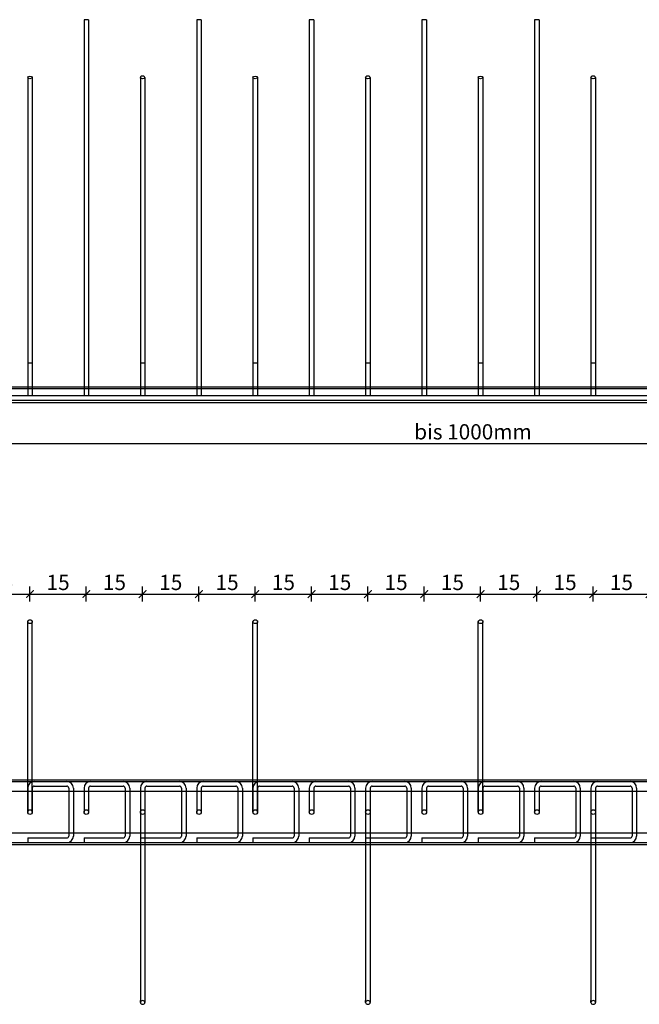
# Model space of a CAD drawing. Units: millimetres. Extents: x 173 to 1800, y 101 to 364.
# Drawn here: x 1296 to 1458, y 103 to 362 of the extents above; entities that cross this region are included whole.
import ezdxf

# ---------------------------------------------------------------- set-up
doc = ezdxf.new("R2010")
doc.units = ezdxf.units.MM
doc.header["$MEASUREMENT"] = 0
for name, color, linetype in [('TONI', 4, 'Continuous'), ('TONI-BEMASSUNG', 7, 'Continuous'), ('TONI-Verdeckt', 3, 'Continuous')]:
    doc.layers.add(name, color=color, linetype=linetype)
doc.styles.add('GD', font='arial.ttf')
doc.dimstyles.new('GD1', dxfattribs={"dimtxt": 4, "dimasz": 2, "dimexe": 2, "dimexo": 5, "dimgap": 1, "dimtad": 1, "dimdec": 0, "dimzin": 0, "dimtxsty": 'GD', "dimblk": 'ARCHTICK', "dimcen": 1, "dimdle": 2, "dimadec": 0, "dimazin": 0, "dimtfac": 1, "dimtdec": 0, "dimtofl": 0, "dimtmove": 0, "dimatfit": 2, "dimfxl": 2, "dimfxlon": 1, "dimtolj": 1, "dimtzin": 0, "dimarcsym": 0})

# ---------------------------------------------------------------- blocks, each defined once
blk = doc.blocks.new('1')
at = {"layer": 'TONI'}
for p, q in [((0, 13.5), (0, 8)), ((1.2, 13.5), (1.2, 8)), ((10.8, 13.5), (10.8, 2.5)), ((12, 13.5), (12, 2.5))]:
    blk.add_line(p, q, dxfattribs=at)
blk.add_circle((0.6, 8), 0.6, dxfattribs=at)
at = {"layer": 'TONI-Verdeckt'}
for p, q in [((1.7, 16), (10.3, 16)), ((0, 14.3), (0, 13.5)), ((1.2, 14.3), (1.2, 13.5)), ((1.7, 14.8), (10.3, 14.8)), ((10.8, 14.3), (10.8, 13.5)), ((12, 14.3), (12, 13.5)), ((0, 1.2), (10.3, 1.2)), ((0, 1.2), (0, 0)), ((10.8, 2.5), (10.8, 1.7)), ((12, 2.5), (12, 1.7)), ((0, 0), (10.3, 0))]:
    blk.add_line(p, q, dxfattribs=at)
for centre, radius, start, end in [((1.7, 14.3), 1.7, 90, 180), ((10.3, 14.3), 1.7, 0, 90), ((1.7, 14.3), 0.5, 90, 180), ((10.3, 14.3), 0.5, 0, 90), ((10.3, 1.7), 1.7, 270, 0), ((10.3, 1.7), 0.5, 270, 0)]:
    blk.add_arc(centre, radius, start, end, dxfattribs=at)
blk = doc.blocks.new('_ArchTick')
at = {"color": 0, "linetype": 'ByBlock', "const_width": 0.15}
blk.add_lwpolyline([(-0.5, -0.5), (0.5, 0.5)], dxfattribs=at)
blk = doc.blocks.new('*D189')
at = {"layer": 'Defpoints', "color": 0, "transparency": 16777216}
for p in [(1298.21, 210.68), (1283.41, 153.41), (1298.21, 153.41)]:
    blk.add_point(p, dxfattribs=at)
at = {"layer": 'TONI-BEMASSUNG', "color": 0, "lineweight": -2, "transparency": 16777216}
for p, q in [((1283.41, 208.68), (1283.41, 212.68)), ((1298.21, 208.68), (1298.21, 212.68)), ((1281.41, 210.68), (1300.21, 210.68))]:
    blk.add_line(p, q, dxfattribs=at)
at = {"layer": 'TONI-BEMASSUNG', "color": 0, "lineweight": -2, "transparency": 16777216, "xscale": 2, "yscale": 2, "zscale": 2, "rotation": 180}
blk.add_blockref('_ArchTick', (1283.41, 210.68), dxfattribs=at)
at = {"layer": 'TONI-BEMASSUNG', "color": 0, "lineweight": -2, "transparency": 16777216, "xscale": 2, "yscale": 2, "zscale": 2}
blk.add_blockref('_ArchTick', (1298.21, 210.68), dxfattribs=at)
at = {"layer": 'TONI-BEMASSUNG', "color": 0, "transparency": 16777216, "insert": (1290.81, 213.72), "char_height": 4, "attachment_point": 5, "style": 'GD'}
blk.add_mtext('\\A1;15', dxfattribs=at)
blk = doc.blocks.new('*D190')
at = {"layer": 'Defpoints', "color": 0, "transparency": 16777216}
for p in [(1313.01, 210.68), (1298.21, 153.41), (1313.01, 153.41)]:
    blk.add_point(p, dxfattribs=at)
at = {"layer": 'TONI-BEMASSUNG', "color": 0, "lineweight": -2, "transparency": 16777216}
for p, q in [((1298.21, 208.68), (1298.21, 212.68)), ((1313.01, 208.68), (1313.01, 212.68)), ((1296.21, 210.68), (1315.01, 210.68))]:
    blk.add_line(p, q, dxfattribs=at)
at = {"layer": 'TONI-BEMASSUNG', "color": 0, "lineweight": -2, "transparency": 16777216, "xscale": 2, "yscale": 2, "zscale": 2, "rotation": 180}
blk.add_blockref('_ArchTick', (1298.21, 210.68), dxfattribs=at)
at = {"layer": 'TONI-BEMASSUNG', "color": 0, "lineweight": -2, "transparency": 16777216, "xscale": 2, "yscale": 2, "zscale": 2}
blk.add_blockref('_ArchTick', (1313.01, 210.68), dxfattribs=at)
at = {"layer": 'TONI-BEMASSUNG', "color": 0, "transparency": 16777216, "insert": (1305.61, 213.72), "char_height": 4, "attachment_point": 5, "style": 'GD'}
blk.add_mtext('\\A1;15', dxfattribs=at)
blk = doc.blocks.new('*D191')
at = {"layer": 'Defpoints', "color": 0, "transparency": 16777216}
for p in [(1327.81, 210.68), (1313.01, 153.41), (1327.81, 153.41)]:
    blk.add_point(p, dxfattribs=at)
at = {"layer": 'TONI-BEMASSUNG', "color": 0, "lineweight": -2, "transparency": 16777216}
for p, q in [((1313.01, 208.68), (1313.01, 212.68)), ((1327.81, 208.68), (1327.81, 212.68)), ((1311.01, 210.68), (1329.81, 210.68))]:
    blk.add_line(p, q, dxfattribs=at)
at = {"layer": 'TONI-BEMASSUNG', "color": 0, "lineweight": -2, "transparency": 16777216, "xscale": 2, "yscale": 2, "zscale": 2, "rotation": 180}
blk.add_blockref('_ArchTick', (1313.01, 210.68), dxfattribs=at)
at = {"layer": 'TONI-BEMASSUNG', "color": 0, "lineweight": -2, "transparency": 16777216, "xscale": 2, "yscale": 2, "zscale": 2}
blk.add_blockref('_ArchTick', (1327.81, 210.68), dxfattribs=at)
at = {"layer": 'TONI-BEMASSUNG', "color": 0, "transparency": 16777216, "insert": (1320.41, 213.72), "char_height": 4, "attachment_point": 5, "style": 'GD'}
blk.add_mtext('\\A1;15', dxfattribs=at)
blk = doc.blocks.new('*D192')
at = {"layer": 'Defpoints', "color": 0, "transparency": 16777216}
for p in [(1342.61, 210.68), (1327.81, 153.41), (1342.61, 153.41)]:
    blk.add_point(p, dxfattribs=at)
at = {"layer": 'TONI-BEMASSUNG', "color": 0, "lineweight": -2, "transparency": 16777216}
for p, q in [((1327.81, 208.68), (1327.81, 212.68)), ((1342.61, 208.68), (1342.61, 212.68)), ((1325.81, 210.68), (1344.61, 210.68))]:
    blk.add_line(p, q, dxfattribs=at)
at = {"layer": 'TONI-BEMASSUNG', "color": 0, "lineweight": -2, "transparency": 16777216, "xscale": 2, "yscale": 2, "zscale": 2, "rotation": 180}
blk.add_blockref('_ArchTick', (1327.81, 210.68), dxfattribs=at)
at = {"layer": 'TONI-BEMASSUNG', "color": 0, "lineweight": -2, "transparency": 16777216, "xscale": 2, "yscale": 2, "zscale": 2}
blk.add_blockref('_ArchTick', (1342.61, 210.68), dxfattribs=at)
at = {"layer": 'TONI-BEMASSUNG', "color": 0, "transparency": 16777216, "insert": (1335.21, 213.72), "char_height": 4, "attachment_point": 5, "style": 'GD'}
blk.add_mtext('\\A1;15', dxfattribs=at)
blk = doc.blocks.new('*D193')
at = {"layer": 'Defpoints', "color": 0, "transparency": 16777216}
for p in [(1357.41, 210.68), (1342.61, 153.41), (1357.41, 153.41)]:
    blk.add_point(p, dxfattribs=at)
at = {"layer": 'TONI-BEMASSUNG', "color": 0, "lineweight": -2, "transparency": 16777216}
for p, q in [((1342.61, 208.68), (1342.61, 212.68)), ((1357.41, 208.68), (1357.41, 212.68)), ((1340.61, 210.68), (1359.41, 210.68))]:
    blk.add_line(p, q, dxfattribs=at)
at = {"layer": 'TONI-BEMASSUNG', "color": 0, "lineweight": -2, "transparency": 16777216, "xscale": 2, "yscale": 2, "zscale": 2, "rotation": 180}
blk.add_blockref('_ArchTick', (1342.61, 210.68), dxfattribs=at)
at = {"layer": 'TONI-BEMASSUNG', "color": 0, "lineweight": -2, "transparency": 16777216, "xscale": 2, "yscale": 2, "zscale": 2}
blk.add_blockref('_ArchTick', (1357.41, 210.68), dxfattribs=at)
at = {"layer": 'TONI-BEMASSUNG', "color": 0, "transparency": 16777216, "insert": (1350.01, 213.72), "char_height": 4, "attachment_point": 5, "style": 'GD'}
blk.add_mtext('\\A1;15', dxfattribs=at)
blk = doc.blocks.new('*D194')
at = {"layer": 'Defpoints', "color": 0, "transparency": 16777216}
for p in [(1372.21, 210.68), (1357.41, 153.41), (1372.21, 153.41)]:
    blk.add_point(p, dxfattribs=at)
at = {"layer": 'TONI-BEMASSUNG', "color": 0, "lineweight": -2, "transparency": 16777216}
for p, q in [((1357.41, 208.68), (1357.41, 212.68)), ((1372.21, 208.68), (1372.21, 212.68)), ((1355.41, 210.68), (1374.21, 210.68))]:
    blk.add_line(p, q, dxfattribs=at)
at = {"layer": 'TONI-BEMASSUNG', "color": 0, "lineweight": -2, "transparency": 16777216, "xscale": 2, "yscale": 2, "zscale": 2, "rotation": 180}
blk.add_blockref('_ArchTick', (1357.41, 210.68), dxfattribs=at)
at = {"layer": 'TONI-BEMASSUNG', "color": 0, "lineweight": -2, "transparency": 16777216, "xscale": 2, "yscale": 2, "zscale": 2}
blk.add_blockref('_ArchTick', (1372.21, 210.68), dxfattribs=at)
at = {"layer": 'TONI-BEMASSUNG', "color": 0, "transparency": 16777216, "insert": (1364.81, 213.72), "char_height": 4, "attachment_point": 5, "style": 'GD'}
blk.add_mtext('\\A1;15', dxfattribs=at)
blk = doc.blocks.new('*D195')
at = {"layer": 'Defpoints', "color": 0, "transparency": 16777216}
for p in [(1416.61, 210.68), (1401.81, 153.41), (1416.61, 153.41)]:
    blk.add_point(p, dxfattribs=at)
at = {"layer": 'TONI-BEMASSUNG', "color": 0, "lineweight": -2, "transparency": 16777216}
for p, q in [((1401.81, 208.68), (1401.81, 212.68)), ((1416.61, 208.68), (1416.61, 212.68)), ((1399.81, 210.68), (1418.61, 210.68))]:
    blk.add_line(p, q, dxfattribs=at)
at = {"layer": 'TONI-BEMASSUNG', "color": 0, "lineweight": -2, "transparency": 16777216, "xscale": 2, "yscale": 2, "zscale": 2, "rotation": 180}
blk.add_blockref('_ArchTick', (1401.81, 210.68), dxfattribs=at)
at = {"layer": 'TONI-BEMASSUNG', "color": 0, "lineweight": -2, "transparency": 16777216, "xscale": 2, "yscale": 2, "zscale": 2}
blk.add_blockref('_ArchTick', (1416.61, 210.68), dxfattribs=at)
at = {"layer": 'TONI-BEMASSUNG', "color": 0, "transparency": 16777216, "insert": (1409.21, 213.72), "char_height": 4, "attachment_point": 5, "style": 'GD'}
blk.add_mtext('\\A1;15', dxfattribs=at)
blk = doc.blocks.new('*D196')
at = {"layer": 'Defpoints', "color": 0, "transparency": 16777216}
for p in [(1431.41, 210.68), (1416.61, 153.41), (1431.41, 153.41)]:
    blk.add_point(p, dxfattribs=at)
at = {"layer": 'TONI-BEMASSUNG', "color": 0, "lineweight": -2, "transparency": 16777216}
for p, q in [((1416.61, 208.68), (1416.61, 212.68)), ((1431.41, 208.68), (1431.41, 212.68)), ((1414.61, 210.68), (1433.41, 210.68))]:
    blk.add_line(p, q, dxfattribs=at)
at = {"layer": 'TONI-BEMASSUNG', "color": 0, "lineweight": -2, "transparency": 16777216, "xscale": 2, "yscale": 2, "zscale": 2, "rotation": 180}
blk.add_blockref('_ArchTick', (1416.61, 210.68), dxfattribs=at)
at = {"layer": 'TONI-BEMASSUNG', "color": 0, "lineweight": -2, "transparency": 16777216, "xscale": 2, "yscale": 2, "zscale": 2}
blk.add_blockref('_ArchTick', (1431.41, 210.68), dxfattribs=at)
at = {"layer": 'TONI-BEMASSUNG', "color": 0, "transparency": 16777216, "insert": (1424.01, 213.72), "char_height": 4, "attachment_point": 5, "style": 'GD'}
blk.add_mtext('\\A1;15', dxfattribs=at)
blk = doc.blocks.new('*D197')
at = {"layer": 'Defpoints', "color": 0, "transparency": 16777216}
for p in [(1446.21, 210.68), (1431.41, 153.41), (1446.21, 153.41)]:
    blk.add_point(p, dxfattribs=at)
at = {"layer": 'TONI-BEMASSUNG', "color": 0, "lineweight": -2, "transparency": 16777216}
for p, q in [((1431.41, 208.68), (1431.41, 212.68)), ((1446.21, 208.68), (1446.21, 212.68)), ((1429.41, 210.68), (1448.21, 210.68))]:
    blk.add_line(p, q, dxfattribs=at)
at = {"layer": 'TONI-BEMASSUNG', "color": 0, "lineweight": -2, "transparency": 16777216, "xscale": 2, "yscale": 2, "zscale": 2, "rotation": 180}
blk.add_blockref('_ArchTick', (1431.41, 210.68), dxfattribs=at)
at = {"layer": 'TONI-BEMASSUNG', "color": 0, "lineweight": -2, "transparency": 16777216, "xscale": 2, "yscale": 2, "zscale": 2}
blk.add_blockref('_ArchTick', (1446.21, 210.68), dxfattribs=at)
at = {"layer": 'TONI-BEMASSUNG', "color": 0, "transparency": 16777216, "insert": (1438.81, 213.72), "char_height": 4, "attachment_point": 5, "style": 'GD'}
blk.add_mtext('\\A1;15', dxfattribs=at)
blk = doc.blocks.new('*D198')
at = {"layer": 'Defpoints', "color": 0, "transparency": 16777216}
for p in [(1461.01, 210.68), (1446.21, 153.41), (1461.01, 153.41)]:
    blk.add_point(p, dxfattribs=at)
at = {"layer": 'TONI-BEMASSUNG', "color": 0, "lineweight": -2, "transparency": 16777216}
for p, q in [((1446.21, 208.68), (1446.21, 212.68)), ((1461.01, 208.68), (1461.01, 212.68)), ((1444.21, 210.68), (1463.01, 210.68))]:
    blk.add_line(p, q, dxfattribs=at)
at = {"layer": 'TONI-BEMASSUNG', "color": 0, "lineweight": -2, "transparency": 16777216, "xscale": 2, "yscale": 2, "zscale": 2, "rotation": 180}
blk.add_blockref('_ArchTick', (1446.21, 210.68), dxfattribs=at)
at = {"layer": 'TONI-BEMASSUNG', "color": 0, "lineweight": -2, "transparency": 16777216, "xscale": 2, "yscale": 2, "zscale": 2}
blk.add_blockref('_ArchTick', (1461.01, 210.68), dxfattribs=at)
at = {"layer": 'TONI-BEMASSUNG', "color": 0, "transparency": 16777216, "insert": (1453.61, 213.72), "char_height": 4, "attachment_point": 5, "style": 'GD'}
blk.add_mtext('\\A1;15', dxfattribs=at)
blk = doc.blocks.new('*D208')
at = {"layer": 'Defpoints', "color": 0, "transparency": 16777216}
for p in [(1387.01, 210.68), (1372.21, 153.41), (1387.01, 153.41)]:
    blk.add_point(p, dxfattribs=at)
at = {"layer": 'TONI-BEMASSUNG', "color": 0, "lineweight": -2, "transparency": 16777216}
for p, q in [((1372.21, 208.68), (1372.21, 212.68)), ((1387.01, 208.68), (1387.01, 212.68)), ((1370.21, 210.68), (1389.01, 210.68))]:
    blk.add_line(p, q, dxfattribs=at)
at = {"layer": 'TONI-BEMASSUNG', "color": 0, "lineweight": -2, "transparency": 16777216, "xscale": 2, "yscale": 2, "zscale": 2, "rotation": 180}
blk.add_blockref('_ArchTick', (1372.21, 210.68), dxfattribs=at)
at = {"layer": 'TONI-BEMASSUNG', "color": 0, "lineweight": -2, "transparency": 16777216, "xscale": 2, "yscale": 2, "zscale": 2}
blk.add_blockref('_ArchTick', (1387.01, 210.68), dxfattribs=at)
at = {"layer": 'TONI-BEMASSUNG', "color": 0, "transparency": 16777216, "insert": (1379.61, 213.72), "char_height": 4, "attachment_point": 5, "style": 'GD'}
blk.add_mtext('\\A1;15', dxfattribs=at)
blk = doc.blocks.new('*D209')
at = {"layer": 'Defpoints', "color": 0, "transparency": 16777216}
for p in [(1401.81, 210.68), (1387.01, 153.41), (1401.81, 153.41)]:
    blk.add_point(p, dxfattribs=at)
at = {"layer": 'TONI-BEMASSUNG', "color": 0, "lineweight": -2, "transparency": 16777216}
for p, q in [((1387.01, 208.68), (1387.01, 212.68)), ((1401.81, 208.68), (1401.81, 212.68)), ((1385.01, 210.68), (1403.81, 210.68))]:
    blk.add_line(p, q, dxfattribs=at)
at = {"layer": 'TONI-BEMASSUNG', "color": 0, "lineweight": -2, "transparency": 16777216, "xscale": 2, "yscale": 2, "zscale": 2, "rotation": 180}
blk.add_blockref('_ArchTick', (1387.01, 210.68), dxfattribs=at)
at = {"layer": 'TONI-BEMASSUNG', "color": 0, "lineweight": -2, "transparency": 16777216, "xscale": 2, "yscale": 2, "zscale": 2}
blk.add_blockref('_ArchTick', (1401.81, 210.68), dxfattribs=at)
at = {"layer": 'TONI-BEMASSUNG', "color": 0, "transparency": 16777216, "insert": (1394.41, 213.72), "char_height": 4, "attachment_point": 5, "style": 'GD'}
blk.add_mtext('\\A1;15', dxfattribs=at)
blk = doc.blocks.new('*D226')
at = {"layer": 'Defpoints', "color": 0, "transparency": 16777216}
for p in [(1234.61, 261.02), (1594.61, 261.02), (1594.61, 250.24)]:
    blk.add_point(p, dxfattribs=at)
at = {"layer": 'TONI-BEMASSUNG', "color": 0, "lineweight": -2, "transparency": 16777216}
for p, q in [((1234.61, 252.24), (1234.61, 248.24)), ((1594.61, 252.24), (1594.61, 248.24)), ((1232.61, 250.24), (1596.61, 250.24))]:
    blk.add_line(p, q, dxfattribs=at)
at = {"layer": 'TONI-BEMASSUNG', "color": 0, "lineweight": -2, "transparency": 16777216, "xscale": 2, "yscale": 2, "zscale": 2, "rotation": 180}
blk.add_blockref('_ArchTick', (1234.61, 250.24), dxfattribs=at)
at = {"layer": 'TONI-BEMASSUNG', "color": 0, "lineweight": -2, "transparency": 16777216, "xscale": 2, "yscale": 2, "zscale": 2}
blk.add_blockref('_ArchTick', (1594.61, 250.24), dxfattribs=at)
at = {"layer": 'TONI-BEMASSUNG', "color": 0, "transparency": 16777216, "insert": (1414.61, 253.28), "char_height": 4, "attachment_point": 5, "style": 'GD'}
blk.add_mtext('\\A1;bis 1000mm', dxfattribs=at)

msp = doc.modelspace()

# ---------------------------------------------------------------- linework, layer by layer
at = {"layer": 'TONI'}
for p, q in [((1312.41, 361.52), (1312.41, 262.72)), ((1313.61, 361.52), (1312.41, 361.52)), ((1313.61, 361.52), (1313.61, 262.72)), ((1342.01, 361.52), (1342.01, 262.72)), ((1343.21, 361.52), (1342.01, 361.52)), ((1343.21, 361.52), (1343.21, 262.72)), ((1371.61, 361.52), (1371.61, 262.72)), ((1372.81, 361.52), (1371.61, 361.52)), ((1372.81, 361.52), (1372.81, 262.72)), ((1401.21, 361.52), (1401.21, 262.72)), ((1402.41, 361.52), (1401.21, 361.52)), ((1402.41, 361.52), (1402.41, 262.72)), ((1430.81, 361.52), (1430.81, 262.72)), ((1432.01, 361.52), (1430.81, 361.52)), ((1432.01, 361.52), (1432.01, 262.72)), ((1297.61, 346.36), (1297.61, 262.72)), ((1298.81, 346.36), (1298.81, 262.72)), ((1327.21, 346.36), (1327.21, 262.72)), ((1328.41, 346.36), (1328.41, 262.72)), ((1356.81, 346.36), (1356.81, 262.72)), ((1358.01, 346.36), (1358.01, 262.72)), ((1386.41, 346.36), (1386.41, 262.72)), ((1387.61, 346.36), (1387.61, 262.72)), ((1416.01, 346.36), (1416.01, 262.72)), ((1417.21, 346.36), (1417.21, 262.72)), ((1445.61, 346.36), (1445.61, 262.72)), ((1446.81, 346.36), (1446.81, 262.72)), ((1298.81, 271.33), (1297.61, 271.33)), ((1328.41, 271.33), (1327.21, 271.33)), ((1358.01, 271.33), (1356.81, 271.33)), ((1387.61, 271.33), (1386.41, 271.33)), ((1417.21, 271.33), (1416.01, 271.33)), ((1446.81, 271.33), (1445.61, 271.33)), ((1594.61, 265.02), (1234.61, 265.02)), ((1594.61, 264.61), (1234.61, 264.61)), ((1594.61, 262.72), (1234.61, 262.72)), ((1594.61, 261.52), (1234.61, 261.52)), ((1234.61, 261.02), (1594.61, 261.02)), ((1297.61, 153.41), (1297.61, 203.41)), ((1297.61, 203.41), (1297.61, 202.92)), ((1298.81, 153.41), (1298.81, 203.41)), ((1356.81, 153.41), (1356.81, 203.41)), ((1356.81, 203.41), (1356.81, 202.92)), ((1358.01, 153.41), (1358.01, 203.41)), ((1416.01, 153.41), (1416.01, 203.41)), ((1416.01, 203.41), (1416.01, 202.92)), ((1417.21, 153.41), (1417.21, 203.41)), ((1234.61, 161.91), (1594.61, 161.91)), ((1234.61, 158.91), (1594.61, 158.91)), ((1327.21, 153.41), (1327.21, 103.41)), ((1328.41, 153.41), (1328.41, 103.41)), ((1386.41, 153.41), (1386.41, 103.41)), ((1387.61, 153.41), (1387.61, 103.41)), ((1445.61, 153.41), (1445.61, 103.41)), ((1446.81, 153.41), (1446.81, 103.41)), ((1234.61, 147.91), (1594.61, 147.91)), ((1234.61, 144.91), (1594.61, 144.91)), ((1238.41, 145.41), (1590.81, 145.41)), ((1327.21, 103.41), (1327.21, 103.91)), ((1386.41, 103.41), (1386.41, 103.91)), ((1445.61, 103.41), (1445.61, 103.91))]:
    msp.add_line(p, q, dxfattribs=at)
for centre, major_axis, ratio in [((1298.21, 346.36), (0.6, 0), 0.555556), ((1357.41, 346.36), (0.6, 0), 0.555556), ((1416.61, 346.36), (0.6, 0), 0.555556), ((1298.21, 203.41), (-0.6, 0), 0.831479), ((1357.41, 203.41), (-0.6, 0), 0.831479), ((1416.61, 203.41), (-0.6, 0), 0.831479)]:
    msp.add_ellipse(centre, major_axis=major_axis, ratio=ratio, dxfattribs=at)
for centre in [(1327.81, 346.36), (1387.01, 346.36), (1446.21, 346.36)]:
    msp.add_ellipse(centre, major_axis=(0.6, 0), ratio=0.555556, start_param=0, end_param=3.141593, dxfattribs=at)
at = {"layer": 'TONI', "extrusion": (0, 0, -1)}
for centre in [(1327.81, 103.41), (1387.01, 103.41), (1446.21, 103.41)]:
    msp.add_ellipse(centre, major_axis=(-0.6, 0), ratio=0.831479, dxfattribs=at)
at = {"layer": 'TONI-Verdeckt'}
for p, q in [((1234.61, 161.41), (1594.61, 161.41)), ((1234.61, 145.41), (1594.61, 145.41))]:
    msp.add_line(p, q, dxfattribs=at)
at = {"layer": 'TONI-Verdeckt', "extrusion": (0, 0, -1)}
for centre in [(1327.81, 346.36), (1387.01, 346.36), (1446.21, 346.36)]:
    msp.add_ellipse(centre, major_axis=(0.6, 0), ratio=0.555556, start_param=0, end_param=3.141593, dxfattribs=at)

# ---------------------------------------------------------------- block references
at = {"layer": 'TONI'}
for p in [(1297.61, 145.41), (1312.41, 145.41), (1327.21, 145.41), (1342.01, 145.41), (1356.81, 145.41), (1371.61, 145.41), (1386.41, 145.41), (1401.21, 145.41), (1416.01, 145.41), (1430.81, 145.41), (1445.61, 145.41)]:
    msp.add_blockref('1', p, dxfattribs=at)

# ---------------------------------------------------------------- dimensions: what is measured, and where the dimension line sits
at = {"layer": 'TONI-BEMASSUNG'}
dim = msp.add_linear_dim(base=(1594.61, 250.24), p1=(1234.61, 261.02), p2=(1594.61, 261.02), text='bis 1000mm', dimstyle='GD1', override={"dimscale": 0, "dimtix": 0, "dimtofl": 0, "dimtmove": 0, "dimatfit": 2}, dxfattribs=at)
dim.commit()
dim.dimension.update_dxf_attribs({"geometry": '*D226', "text_midpoint": (1414.61, 253.28)})
for base, p1, p2, picture, middle in [((1298.21, 210.68), (1283.41, 153.41), (1298.21, 153.41), '*D189', (1290.81, 213.72)), ((1313.01, 210.68), (1298.21, 153.41), (1313.01, 153.41), '*D190', (1305.61, 213.72)), ((1327.81, 210.68), (1313.01, 153.41), (1327.81, 153.41), '*D191', (1320.41, 213.72)), ((1342.61, 210.68), (1327.81, 153.41), (1342.61, 153.41), '*D192', (1335.21, 213.72)), ((1357.41, 210.68), (1342.61, 153.41), (1357.41, 153.41), '*D193', (1350.01, 213.72)), ((1372.21, 210.68), (1357.41, 153.41), (1372.21, 153.41), '*D194', (1364.81, 213.72)), ((1387.01, 210.68), (1372.21, 153.41), (1387.01, 153.41), '*D208', (1379.61, 213.72)), ((1401.81, 210.68), (1387.01, 153.41), (1401.81, 153.41), '*D209', (1394.41, 213.72)), ((1416.61, 210.68), (1401.81, 153.41), (1416.61, 153.41), '*D195', (1409.21, 213.72)), ((1431.41, 210.68), (1416.61, 153.41), (1431.41, 153.41), '*D196', (1424.01, 213.72)), ((1446.21, 210.68), (1431.41, 153.41), (1446.21, 153.41), '*D197', (1438.81, 213.72)), ((1461.01, 210.68), (1446.21, 153.41), (1461.01, 153.41), '*D198', (1453.61, 213.72))]:
    dim = msp.add_linear_dim(base=base, p1=p1, p2=p2, dimstyle='GD1', override={"dimscale": 0, "dimtix": 0, "dimtofl": 0, "dimtmove": 1, "dimatfit": 2}, dxfattribs=at)
    dim.commit()
    dim.dimension.update_dxf_attribs({"geometry": picture, "text_midpoint": middle})

doc.saveas('drawing.dxf')
